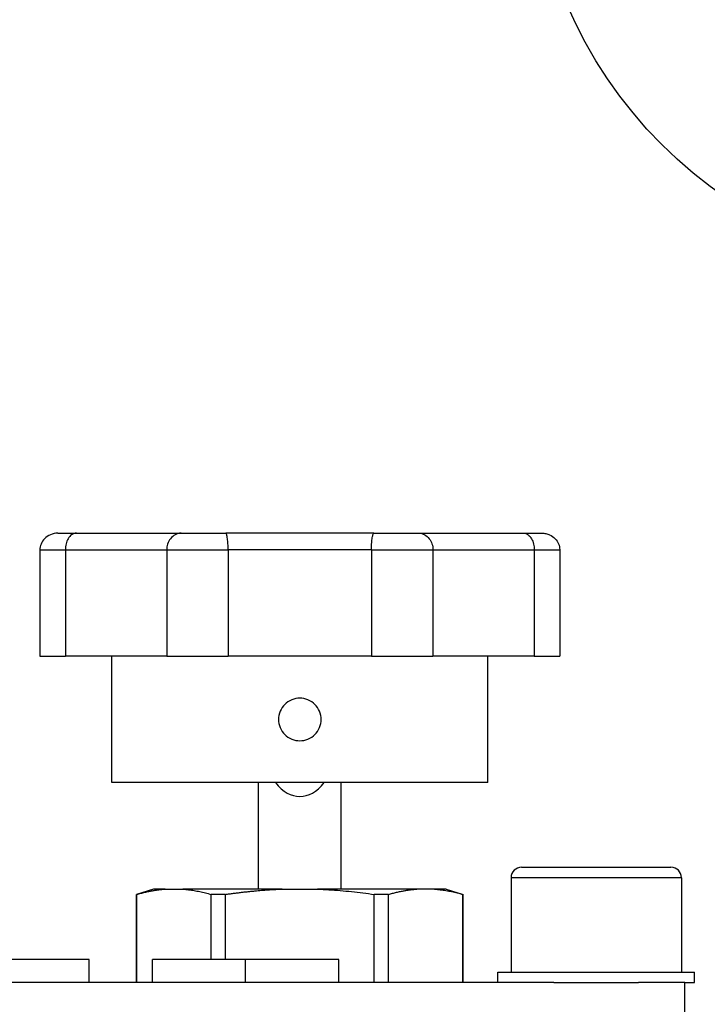
# Model space of a CAD drawing. Units: millimetres. Extents: x 194 to 2612, y 24 to 3405.
# Drawn here: x 560 to 613, y 1726 to 1801 of the extents above; entities that cross this region are included whole.
import ezdxf

# ---------------------------------------------------------------- set-up
doc = ezdxf.new("R2010")
doc.units = ezdxf.units.MM
doc.header["$LTSCALE"] = 12.5
doc.layers.add('Dimensions(Hillmar_metric)', color=7, linetype='Continuous', lineweight=13)
doc.layers.add('Visible Edges(Hillmar_metric)', color=7, linetype='Continuous', lineweight=25)
doc.layers.add('Visible Tangent Edges(Hillmar_Metric)', color=7, linetype='Continuous', lineweight=25, true_color=0xc0c0c0)
doc.styles.add('Hillmar_metric_Dimensions', font='arial.ttf')
doc.dimstyles.new('DEFAULT-ISO-Method 1b-Hillmar_metric', dxfattribs={"dimscale": 12.5, "dimtxt": 2, "dimasz": 2.5, "dimexe": 1, "dimexo": 1, "dimgap": 0.25, "dimtad": 1, "dimtih": 1, "dimtoh": 1, "dimrnd": 1e-08, "dimdsep": 46, "dimtxsty": 'Hillmar_metric_Dimensions', "dimcen": 0.09, "dimdle": 8, "dimclrd": 7, "dimclre": 7, "dimclrt": 7, "dimazin": 2, "dimtfac": 0.75, "dimtmove": 0, "dimatfit": 3, "dimfxl": 1, "dimtolj": 1, "dimlwd": 9, "dimlwe": 9, "dimarcsym": 0})

# ---------------------------------------------------------------- blocks, each defined once
blk = doc.blocks.new('*D25')
at = {"layer": 'Defpoints', "color": 0, "linetype": 'Continuous', "transparency": 16777216}
for p in [(633.358, 1849.212), (358.797, 1437.699), (478.844, 1437.699)]:
    blk.add_point(p, dxfattribs=at)
at = {"layer": 'Dimensions(Hillmar_metric)', "color": 7, "linetype": 'Continuous', "lineweight": 9, "transparency": 16777216}
for p, q in [((620.858, 1849.212), (346.297, 1849.212)), ((358.797, 1817.962), (358.797, 1659.837)), ((358.797, 1468.949), (358.797, 1628.485)), ((466.344, 1437.699), (346.297, 1437.699))]:
    blk.add_line(p, q, dxfattribs=at)
at = {"layer": 'Dimensions(Hillmar_metric)', "color": 7, "linetype": 'Continuous', "transparency": 16777216}
for points in [[(353.588, 1817.962), (364.005, 1817.962), (358.797, 1849.212)], [(353.588, 1468.949), (364.005, 1468.949), (358.797, 1437.699)]]:
    blk.add_solid(points, dxfattribs=at)
at = {"layer": 'Dimensions(Hillmar_metric)', "color": 7, "linetype": 'Continuous', "lineweight": 13, "transparency": 16777216, "insert": (358.797, 1644.161), "char_height": 25, "attachment_point": 5, "style": 'Hillmar_metric_Dimensions'}
blk.add_mtext('\\A1;412', dxfattribs=at)

msp = doc.modelspace()

# ---------------------------------------------------------------- linework, layer by layer
at = {"layer": 'Visible Edges(Hillmar_metric)'}
for p, q in [((563.308, 1761.645), (564.721, 1761.645)), ((564.721, 1761.645), (572.707, 1761.645)), ((572.707, 1761.645), (576.12, 1761.645)), ((587.414, 1761.645), (576.12, 1761.645)), ((587.414, 1761.645), (590.827, 1761.645)), ((590.827, 1761.645), (598.813, 1761.645)), ((598.813, 1761.645), (600.227, 1761.645)), ((561.933, 1760.376), (561.933, 1752.248)), ((563.876, 1760.376), (563.876, 1752.248)), ((571.609, 1760.376), (571.609, 1752.248)), ((576.299, 1760.376), (576.299, 1752.248)), ((587.235, 1760.376), (587.235, 1752.248)), ((591.926, 1760.376), (591.926, 1752.248)), ((599.658, 1760.376), (599.658, 1752.248)), ((601.601, 1760.376), (601.601, 1752.248)), ((561.933, 1752.248), (563.876, 1752.248)), ((571.609, 1752.248), (563.876, 1752.248)), ((567.416, 1742.596), (567.416, 1752.248)), ((571.609, 1752.248), (576.299, 1752.248)), ((587.235, 1752.248), (576.299, 1752.248)), ((587.235, 1752.248), (591.926, 1752.248)), ((599.658, 1752.248), (591.926, 1752.248)), ((596.118, 1742.596), (596.118, 1752.248)), ((599.658, 1752.248), (601.601, 1752.248)), ((596.118, 1742.596), (567.416, 1742.596)), ((578.618, 1734.468), (578.618, 1742.596)), ((584.917, 1734.468), (584.917, 1742.596)), ((598.686, 1736.137), (610.086, 1736.137)), ((597.886, 1735.337), (597.886, 1728.137)), ((610.886, 1735.337), (610.886, 1728.137)), ((570.591, 1734.468), (569.302, 1734.061)), ((569.302, 1734.061), (569.318, 1734.061)), ((569.302, 1727.337), (569.302, 1734.061)), ((569.318, 1727.337), (569.318, 1734.061)), ((571.482, 1734.468), (570.591, 1734.468)), ((571.482, 1734.468), (572.838, 1734.468)), ((580.411, 1734.468), (572.838, 1734.468)), ((575.002, 1729.084), (575.002, 1734.061)), ((576.083, 1734.061), (575.002, 1734.061)), ((576.083, 1729.084), (576.083, 1734.061)), ((580.411, 1734.468), (583.123, 1734.468)), ((590.696, 1734.468), (583.123, 1734.468)), ((587.452, 1727.337), (587.452, 1734.061)), ((588.532, 1734.061), (587.452, 1734.061)), ((588.532, 1727.337), (588.532, 1734.061)), ((592.052, 1734.468), (590.696, 1734.468)), ((592.943, 1734.468), (592.052, 1734.468)), ((592.943, 1734.468), (594.232, 1734.061)), ((594.217, 1734.061), (594.232, 1734.061)), ((594.217, 1727.337), (594.217, 1734.061)), ((594.232, 1727.337), (594.232, 1734.061)), ((565.687, 1729.084), (558.575, 1729.084)), ((565.687, 1727.337), (565.687, 1729.084)), ((577.625, 1729.084), (570.513, 1729.084)), ((570.513, 1727.337), (570.513, 1729.084)), ((584.737, 1729.084), (577.625, 1729.084)), ((584.737, 1727.337), (584.737, 1729.084)), ((596.886, 1728.137), (611.886, 1728.137)), ((596.886, 1727.337), (596.886, 1728.137)), ((611.886, 1727.337), (611.886, 1728.137)), ((601.157, 1727.337), (507.616, 1727.337)), ((601.157, 1727.337), (607.615, 1727.337)), ((611.155, 1727.337), (607.615, 1727.337)), ((611.155, 1626.499), (611.155, 1727.337)), ((611.155, 1727.337), (611.886, 1727.337))]:
    msp.add_line(p, q, dxfattribs=at)
msp.add_circle((633.358, 1815.303), 33.909, dxfattribs=at)
for centre, start, end in [((598.686, 1735.337), 90, 180), ((610.086, 1735.337), 0, 90)]:
    msp.add_arc(centre, 0.8, start, end, dxfattribs=at)
msp.add_ellipse((581.767, 1746.995), major_axis=(0, -5.455), ratio=0.57735, start_param=5.650515, end_param=6.915855, dxfattribs=at)
for points, knots in [([(563.308, 1761.645), (563.306, 1761.645), (563.304, 1761.645), (563.108, 1761.645), (562.916, 1761.606), (562.569, 1761.46), (562.416, 1761.358), (562.172, 1761.109), (562.08, 1760.969), (561.962, 1760.675), (561.933, 1760.526), (561.933, 1760.376)], [-0.4184644, -0.4184644, -0.4184644, -0.4184644, -0.4179137, -0.4179137, -0.3594803, -0.3594803, -0.3043612, -0.3043612, -0.2543237, -0.2543237, -0.2089161, -0.2089161, -0.2089161, -0.2089161]), ([(564.721, 1761.645), (564.72, 1761.645), (564.719, 1761.645), (564.653, 1761.645), (564.59, 1761.634), (564.465, 1761.592), (564.405, 1761.56), (564.251, 1761.448), (564.162, 1761.349), (564.021, 1761.111), (563.968, 1760.978), (563.896, 1760.691), (563.877, 1760.542), (563.876, 1760.385), (563.876, 1760.38), (563.876, 1760.376)], [-0.0005511, -0.0005511, -0.0005511, -0.0005511, 0, 0, 0.0308788, 0.0308788, 0.0615556, 0.0615556, 0.1138947, 0.1138947, 0.1617708, 0.1617708, 0.207486, 0.207486, 0.2089161, 0.2089161, 0.2089161, 0.2089161]), ([(572.707, 1761.645), (572.706, 1761.645), (572.704, 1761.645), (572.551, 1761.645), (572.398, 1761.606), (572.122, 1761.46), (571.999, 1761.358), (571.803, 1761.109), (571.728, 1760.969), (571.632, 1760.675), (571.609, 1760.526), (571.609, 1760.376)], [-0.4184644, -0.4184644, -0.4184644, -0.4184644, -0.4179137, -0.4179137, -0.3594803, -0.3594803, -0.3043612, -0.3043612, -0.2543237, -0.2543237, -0.2089161, -0.2089161, -0.2089161, -0.2089161]), ([(576.299, 1760.376), (576.299, 1760.38), (576.299, 1760.385), (576.299, 1760.542), (576.294, 1760.691), (576.276, 1760.978), (576.263, 1761.111), (576.231, 1761.349), (576.211, 1761.448), (576.18, 1761.56), (576.168, 1761.592), (576.144, 1761.634), (576.132, 1761.645), (576.121, 1761.645), (576.12, 1761.645), (576.12, 1761.645)], [-0.2089161, -0.2089161, -0.2089161, -0.2089161, -0.207486, -0.207486, -0.1617708, -0.1617708, -0.1138947, -0.1138947, -0.0615556, -0.0615556, -0.0308788, -0.0308788, 0, 0, 0.0005511, 0.0005511, 0.0005511, 0.0005511]), ([(587.235, 1760.376), (587.235, 1760.527), (587.24, 1760.677), (587.257, 1760.965), (587.269, 1761.099), (587.302, 1761.339), (587.321, 1761.439), (587.353, 1761.555), (587.365, 1761.589), (587.39, 1761.634), (587.402, 1761.645), (587.414, 1761.645), (587.414, 1761.645), (587.414, 1761.645)], [-0.2089218, -0.2089218, -0.2089218, -0.2089218, -0.1632224, -0.1632224, -0.1154509, -0.1154509, -0.0632601, -0.0632601, -0.0317398, -0.0317398, 0, 0, 0.0005496, 0.0005496, 0.0005496, 0.0005496]), ([(590.827, 1761.645), (590.828, 1761.645), (590.83, 1761.645), (590.912, 1761.645), (590.992, 1761.634), (591.15, 1761.592), (591.227, 1761.56), (591.427, 1761.448), (591.543, 1761.349), (591.729, 1761.111), (591.802, 1760.978), (591.898, 1760.691), (591.924, 1760.542), (591.925, 1760.385), (591.926, 1760.38), (591.926, 1760.376)], [-0.0005511, -0.0005511, -0.0005511, -0.0005511, 0, 0, 0.0308788, 0.0308788, 0.0615556, 0.0615556, 0.1138947, 0.1138947, 0.1617708, 0.1617708, 0.207486, 0.207486, 0.2089161, 0.2089161, 0.2089161, 0.2089161]), ([(598.813, 1761.645), (598.814, 1761.645), (598.815, 1761.645), (598.883, 1761.645), (598.948, 1761.634), (599.076, 1761.589), (599.137, 1761.555), (599.292, 1761.439), (599.38, 1761.339), (599.518, 1761.099), (599.571, 1760.965), (599.641, 1760.677), (599.658, 1760.527), (599.658, 1760.376)], [-0.0005496, -0.0005496, -0.0005496, -0.0005496, 0, 0, 0.0317398, 0.0317398, 0.0632601, 0.0632601, 0.1154509, 0.1154509, 0.1632224, 0.1632224, 0.2089218, 0.2089218, 0.2089218, 0.2089218]), ([(600.227, 1761.645), (600.229, 1761.645), (600.23, 1761.645), (600.334, 1761.645), (600.437, 1761.634), (600.636, 1761.592), (600.733, 1761.56), (600.984, 1761.448), (601.128, 1761.349), (601.36, 1761.111), (601.449, 1760.978), (601.568, 1760.691), (601.599, 1760.542), (601.601, 1760.385), (601.601, 1760.38), (601.601, 1760.376)], [-0.0005511, -0.0005511, -0.0005511, -0.0005511, 0, 0, 0.0308788, 0.0308788, 0.0615556, 0.0615556, 0.1138947, 0.1138947, 0.1617708, 0.1617708, 0.207486, 0.207486, 0.2089161, 0.2089161, 0.2089161, 0.2089161]), ([(583.393, 1747.422), (583.393, 1747.217), (583.352, 1746.999), (583.186, 1746.599), (583.061, 1746.416), (582.772, 1746.128), (582.59, 1746.003), (582.189, 1745.837), (581.971, 1745.796), (581.563, 1745.796), (581.345, 1745.837), (580.945, 1746.003), (580.762, 1746.128), (580.473, 1746.416), (580.348, 1746.599), (580.182, 1746.999), (580.142, 1747.217), (580.142, 1747.626), (580.182, 1747.844), (580.348, 1748.244), (580.473, 1748.427), (580.762, 1748.715), (580.945, 1748.84), (581.345, 1749.006), (581.563, 1749.047), (581.971, 1749.047), (582.189, 1749.006), (582.59, 1748.84), (582.772, 1748.715), (583.061, 1748.427), (583.186, 1748.244), (583.352, 1747.844), (583.393, 1747.626), (583.393, 1747.422)], [0, 0, 0, 0, 0.0612909, 0.0612909, 0.1225817, 0.1225817, 0.1838722, 0.1838722, 0.2451627, 0.2451627, 0.3064533, 0.3064533, 0.3677438, 0.3677438, 0.4290346, 0.4290346, 0.4903255, 0.4903255, 0.5516163, 0.5516163, 0.6129072, 0.6129072, 0.6741977, 0.6741977, 0.7354882, 0.7354882, 0.7967787, 0.7967787, 0.8580692, 0.8580692, 0.9193601, 0.9193601, 0.980651, 0.980651, 0.980651, 0.980651])]:
    msp.add_open_spline(points, degree=3, knots=knots, dxfattribs=at)
for points in [[(569.318, 1734.061), (570.459, 1734.389), (571.482, 1734.468)], [(576.083, 1734.061), (578.365, 1734.389), (580.411, 1734.468)], [(588.532, 1734.061), (589.673, 1734.389), (590.696, 1734.468)]]:
    msp.add_rational_spline(points, [2.14679624306, 2.24602403441, 2.27106189386], degree=2, dxfattribs=at)
for points in [[(572.838, 1734.468), (572.983, 1734.456), (573.273, 1734.427), (573.704, 1734.364), (574.135, 1734.281), (574.566, 1734.181), (574.857, 1734.103), (575.002, 1734.061)], [(583.123, 1734.468), (583.413, 1734.456), (583.993, 1734.427), (584.855, 1734.364), (585.717, 1734.281), (586.58, 1734.181), (587.16, 1734.103), (587.452, 1734.061)], [(592.052, 1734.468), (592.197, 1734.456), (592.487, 1734.427), (592.918, 1734.364), (593.349, 1734.281), (593.781, 1734.181), (594.071, 1734.103), (594.217, 1734.061)]]:
    msp.add_open_spline(points, degree=3, dxfattribs=at)
at = {"layer": 'Visible Tangent Edges(Hillmar_Metric)'}
for p, q in [((561.933, 1760.376), (563.876, 1760.376)), ((563.876, 1760.376), (571.609, 1760.376)), ((571.609, 1760.376), (576.299, 1760.376)), ((587.235, 1760.376), (576.299, 1760.376)), ((587.235, 1760.376), (591.926, 1760.376)), ((591.926, 1760.376), (599.658, 1760.376)), ((599.658, 1760.376), (601.601, 1760.376)), ((610.886, 1735.337), (597.886, 1735.337)), ((577.625, 1727.337), (577.625, 1729.084))]:
    msp.add_line(p, q, dxfattribs=at)

# ---------------------------------------------------------------- dimensions: what is measured, and where the dimension line sits
at = {"layer": 'Dimensions(Hillmar_metric)', "color": 7, "linetype": 'Continuous', "lineweight": 13}
dim = msp.add_linear_dim(base=(358.797, 1437.699), p1=(633.358, 1849.212), p2=(478.844, 1437.699), angle=90, dimstyle='DEFAULT-ISO-Method 1b-Hillmar_metric', override={"dimgap": 0.25, "dimdec": 0, "dimtol": 0, "dimlim": 0, "dimtp": 0, "dimtm": 0, "dimtdec": 2, "dimtofl": 0, "dimatfit": 1}, dxfattribs=at)
dim.commit()
dim.dimension.update_dxf_attribs({"geometry": '*D25', "text_midpoint": (358.797, 1644.161), "dimtype": 160})

doc.saveas('drawing.dxf')
